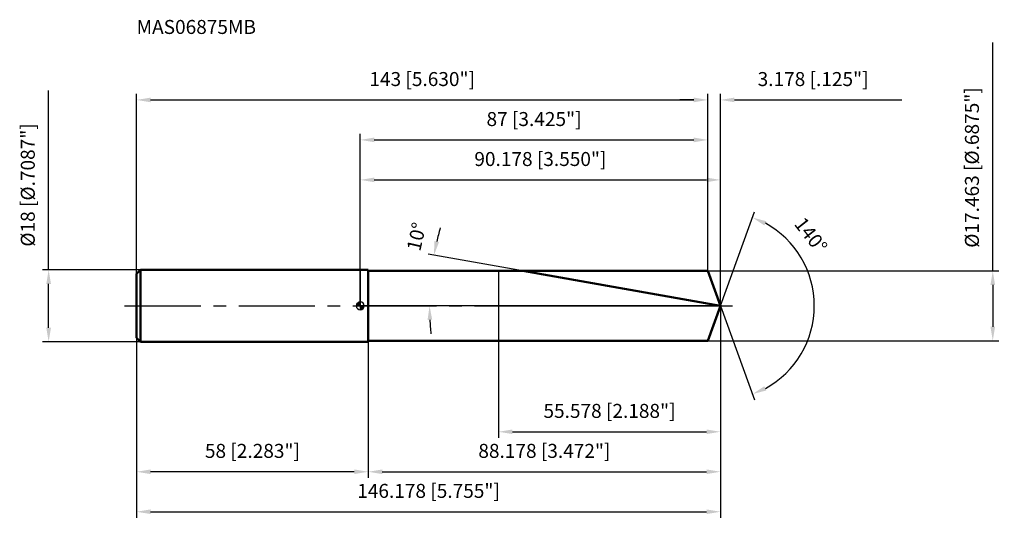
# Model space of a CAD drawing. Units: millimetres. Extents: x -85 to 161, y -54 to 72.
import ezdxf

# ---------------------------------------------------------------- set-up
doc = ezdxf.new("R2010")
doc.units = ezdxf.units.MM
doc.linetypes.add('CENTER2', pattern=[28.575, 19.05, -3.175, 3.175, -3.175])
for name, color, linetype, lineweight in [('1', 4, 'Continuous', 50), ('2', 7, 'Continuous', 25), ('4', 2, 'CENTER2', 25), ('cut', 1, 'Continuous', 25), ('nocut', 7, 'Continuous', 25), ('sk1', 4, 'Continuous', 50), ('sk2', 7, 'Continuous', 25), ('sk4', 2, 'CENTER2', 25), ('sk6', 5, 'Continuous', 35)]:
    doc.layers.add(name, color=color, linetype=linetype, lineweight=lineweight)
doc.layers.add('7', color=5, linetype='Continuous')
doc.styles.add('simplex', font='txt.shx', dxfattribs={"height": 3.5})
doc.styles.get("Standard").update_dxf_attribs({"font": 'txt.shx', "bigfont": '@extfont2.shx'})
doc.dimstyles.new('コピー - ISO-25', dxfattribs={"dimscale": 0, "dimtxt": 3.5, "dimasz": 3.5, "dimexe": 1.5, "dimexo": 0, "dimgap": 2.3, "dimtad": 1, "dimdec": 3, "dimdsep": 46, "dimtxsty": 'simplex', "dimcen": 0.09, "dimclrd": 256, "dimclre": 256, "dimclrt": 256, "dimadec": 0, "dimazin": 0, "dimtfac": 1, "dimtofl": 0, "dimtmove": 0, "dimatfit": 3, "dimfxl": 1, "dimtolj": 1, "dimlwd": -1, "dimlwe": -1, "dimarcsym": 0})

# ---------------------------------------------------------------- blocks, each defined once
blk = doc.blocks.new('zero block')
h = blk.add_hatch(color=7)
h.paths.add_polyline_path([(0, 1, 0.414214), (-1, 0), (0, 0)])
h.paths.add_polyline_path([(1, 0), (0, 0), (0, -1, 0.414214)])
at = {"color": 7, "ltscale": 0.2}
for p, q in [((-1, 0), (1, 0)), ((0, -1), (0, 1))]:
    blk.add_line(p, q, dxfattribs=at)
for start, end in [(90, 180), (180, 270), (0, 90), (270, 0)]:
    blk.add_arc((0, 0), 1, start, end, dxfattribs=at)
blk = doc.blocks.new('*D152')
at = {"layer": '2'}
for p, q in [((0, 14), (0, 33)), ((90.18, 0), (90.18, 33)), ((3.5, 31.5), (86.68, 31.5))]:
    blk.add_line(p, q, dxfattribs=at)
for points in [[(3.5, 32.08), (3.5, 30.92), (0, 31.5)], [(86.68, 30.92), (86.68, 32.08), (90.18, 31.5)]]:
    blk.add_solid(points, dxfattribs=at)
at = {"layer": 'Defpoints', "color": 0}
for p in [(90.18, 31.5), (0, 14), (90.18, 0)]:
    blk.add_point(p, dxfattribs=at)
at = {"layer": '2', "insert": (45.09, 38.47), "char_height": 3.5, "attachment_point": 2, "line_spacing_factor": 0.9, "style": 'simplex'}
blk.add_mtext('\\A1;90.178 [3.550"]', dxfattribs=at)
blk = doc.blocks.new('*D163')
at = {"layer": '2'}
for p, q in [((87, 8.73), (87, 53)), ((90.18, 0), (90.18, 53)), ((83.5, 51.5), (80, 51.5)), ((93.68, 51.5), (135.61, 51.5))]:
    blk.add_line(p, q, dxfattribs=at)
for points in [[(83.5, 50.92), (83.5, 52.08), (87, 51.5)], [(93.68, 52.08), (93.68, 50.92), (90.18, 51.5)]]:
    blk.add_solid(points, dxfattribs=at)
at = {"layer": 'Defpoints', "color": 0}
for p in [(87, 51.5), (87, 8.73), (90.18, 0)]:
    blk.add_point(p, dxfattribs=at)
at = {"layer": '2', "insert": (99.48, 58.47), "char_height": 3.5, "attachment_point": 1, "line_spacing_factor": 0.9, "style": 'simplex'}
blk.add_mtext('\\A1;3.178 [.125"]', dxfattribs=at)
blk = doc.blocks.new('*D174')
at = {"layer": 'Defpoints', "color": 0}
for p in [(-56, 0), (90.18, 0), (90.18, -51.5)]:
    blk.add_point(p, dxfattribs=at)
at = {"layer": 'sk2'}
for p, q in [((-56, 0), (-56, -53)), ((90.18, 0), (90.18, -53)), ((-52.5, -51.5), (86.68, -51.5))]:
    blk.add_line(p, q, dxfattribs=at)
for points in [[(-52.5, -50.92), (-52.5, -52.08), (-56, -51.5)], [(86.68, -52.08), (86.68, -50.92), (90.18, -51.5)]]:
    blk.add_solid(points, dxfattribs=at)
at = {"layer": 'sk2', "insert": (17.09, -44.53), "char_height": 3.5, "attachment_point": 2, "line_spacing_factor": 0.9, "style": 'simplex'}
blk.add_mtext('\\A1;146.178 [5.755"]', dxfattribs=at)
blk = doc.blocks.new('*D185')
at = {"layer": '2'}
for p, q in [((158.34, 8.73), (158.34, 65.83)), ((87, 8.73), (159.84, 8.73)), ((158.34, 5.23), (158.34, -5.23)), ((87, -8.73), (159.84, -8.73))]:
    blk.add_line(p, q, dxfattribs=at)
for points in [[(158.93, 5.23), (157.76, 5.23), (158.34, 8.73)], [(157.76, -5.23), (158.93, -5.23), (158.34, -8.73)]]:
    blk.add_solid(points, dxfattribs=at)
at = {"layer": 'Defpoints', "color": 0}
for p in [(87, 8.73), (87, -8.73), (158.34, -8.73)]:
    blk.add_point(p, dxfattribs=at)
at = {"layer": '2', "insert": (151.38, 14.53), "char_height": 3.5, "attachment_point": 1, "rotation": 90, "line_spacing_factor": 0.9, "style": 'simplex'}
blk.add_mtext('\\A1;%%c17.463 [%%c.6875"]', dxfattribs=at)
blk = doc.blocks.new('*D196')
at = {"layer": '2'}
for p, q in [((72.84, 3.06), (16.97, 12.91)), ((90.18, 0), (15.84, 0))]:
    blk.add_line(p, q, dxfattribs=at)
for start, end in [(164.4933, 167.2466), (182.7534, 185.5067)]:
    blk.add_arc((90.18, 0), 72.84, start, end, dxfattribs=at)
for points in [[(18.56, 16.19), (19.71, 15.96), (18.44, 12.65)], [(18.01, -3.48), (16.84, -3.51), (17.34, 0)]]:
    blk.add_solid(points, dxfattribs=at)
at = {"layer": 'Defpoints', "color": 0}
for p in [(17.46, 4.24), (72.84, 3.06), (73.02, 3.02), (90.18, 0), (90.36, 0)]:
    blk.add_point(p, dxfattribs=at)
at = {"layer": '2', "insert": (12.36, 17.69), "char_height": 3.5, "attachment_point": 2, "rotation": 77.1922, "line_spacing_factor": 0.9, "style": 'simplex'}
blk.add_mtext('\\A1;10%%d', dxfattribs=at)
blk = doc.blocks.new('*D207')
at = {"layer": '2'}
for p, q in [((90.18, 0), (90.18, -43)), ((2, -9), (2, -43)), ((5.5, -41.5), (86.68, -41.5))]:
    blk.add_line(p, q, dxfattribs=at)
for points in [[(5.5, -40.92), (5.5, -42.08), (2, -41.5)], [(86.68, -42.08), (86.68, -40.92), (90.18, -41.5)]]:
    blk.add_solid(points, dxfattribs=at)
at = {"layer": 'Defpoints', "color": 0}
for p in [(90.18, 0), (2, -9), (90.18, -41.5)]:
    blk.add_point(p, dxfattribs=at)
at = {"layer": '2', "insert": (46.09, -34.53), "char_height": 3.5, "attachment_point": 2, "line_spacing_factor": 0.9, "style": 'simplex'}
blk.add_mtext('\\A1;88.178 [3.472"]', dxfattribs=at)
blk = doc.blocks.new('*D218')
at = {"layer": '2'}
for p, q in [((34.6, 0), (34.6, -33)), ((90.18, 0), (90.18, -33)), ((38.1, -31.5), (86.68, -31.5))]:
    blk.add_line(p, q, dxfattribs=at)
for points in [[(38.1, -30.92), (38.1, -32.08), (34.6, -31.5)], [(86.68, -32.08), (86.68, -30.92), (90.18, -31.5)]]:
    blk.add_solid(points, dxfattribs=at)
at = {"layer": 'Defpoints', "color": 0}
for p in [(34.6, 0), (90.18, 0), (90.18, -31.5)]:
    blk.add_point(p, dxfattribs=at)
at = {"layer": '2', "insert": (62.39, -24.53), "char_height": 3.5, "attachment_point": 2, "line_spacing_factor": 0.9, "style": 'simplex'}
blk.add_mtext('\\A1;55.578 [2.188"]', dxfattribs=at)
blk = doc.blocks.new('*D229')
at = {"layer": 'Defpoints', "color": 0}
for p in [(-78.02, 9), (-55, 9), (-55, -9)]:
    blk.add_point(p, dxfattribs=at)
at = {"layer": 'sk2'}
for p, q in [((-78.02, 9), (-78.02, 53.85)), ((-55, 9), (-79.52, 9)), ((-78.02, -5.5), (-78.02, 5.5)), ((-55, -9), (-79.52, -9))]:
    blk.add_line(p, q, dxfattribs=at)
for points in [[(-77.44, 5.5), (-78.6, 5.5), (-78.02, 9)], [(-78.6, -5.5), (-77.44, -5.5), (-78.02, -9)]]:
    blk.add_solid(points, dxfattribs=at)
at = {"layer": 'sk2', "insert": (-84.99, 14.8), "char_height": 3.5, "attachment_point": 1, "rotation": 90, "line_spacing_factor": 0.9, "style": 'simplex'}
blk.add_mtext('\\A1;%%c18 [%%c.7087"]', dxfattribs=at)
blk = doc.blocks.new('*D2310')
at = {"layer": 'Defpoints', "color": 0}
for p in [(-56, -8), (2, -29), (-56, -41.5)]:
    blk.add_point(p, dxfattribs=at)
at = {"layer": 'sk2'}
for p, q in [((-56, -8), (-56, -43)), ((2, -29), (2, -43)), ((-1.5, -41.5), (-52.5, -41.5))]:
    blk.add_line(p, q, dxfattribs=at)
for points in [[(-52.5, -40.92), (-52.5, -42.08), (-56, -41.5)], [(-1.5, -42.08), (-1.5, -40.92), (2, -41.5)]]:
    blk.add_solid(points, dxfattribs=at)
at = {"layer": 'sk2', "insert": (-27, -34.53), "char_height": 3.5, "attachment_point": 2, "line_spacing_factor": 0.9, "style": 'simplex'}
blk.add_mtext('\\A1;58 [2.283"]', dxfattribs=at)
blk = doc.blocks.new('*D2411')
at = {"layer": '2'}
for p, q in [((0, 0), (0, 43)), ((87, 8.73), (87, 43)), ((3.5, 41.5), (83.5, 41.5))]:
    blk.add_line(p, q, dxfattribs=at)
for points in [[(3.5, 42.08), (3.5, 40.92), (0, 41.5)], [(83.5, 40.92), (83.5, 42.08), (87, 41.5)]]:
    blk.add_solid(points, dxfattribs=at)
at = {"layer": 'Defpoints', "color": 0}
for p in [(87, 41.5), (87, 8.73), (0, 0)]:
    blk.add_point(p, dxfattribs=at)
at = {"layer": '2', "insert": (43.5, 48.47), "char_height": 3.5, "attachment_point": 2, "line_spacing_factor": 0.9, "style": 'simplex'}
blk.add_mtext('\\A1;87 [3.425"]', dxfattribs=at)
blk = doc.blocks.new('*D2512')
at = {"layer": 'Defpoints', "color": 0}
for p in [(87, 51.5), (-56, 8), (87, 8.73)]:
    blk.add_point(p, dxfattribs=at)
at = {"layer": 'sk2'}
for p, q in [((-56, 8), (-56, 53)), ((87, 8.73), (87, 53)), ((-52.5, 51.5), (83.5, 51.5))]:
    blk.add_line(p, q, dxfattribs=at)
for points in [[(-52.5, 52.08), (-52.5, 50.92), (-56, 51.5)], [(83.5, 50.92), (83.5, 52.08), (87, 51.5)]]:
    blk.add_solid(points, dxfattribs=at)
at = {"layer": 'sk2', "insert": (15.5, 58.47), "char_height": 3.5, "attachment_point": 2, "line_spacing_factor": 0.9, "style": 'simplex'}
blk.add_mtext('\\A1;143 [5.630"]', dxfattribs=at)
blk = doc.blocks.new('*D2613')
at = {"layer": '2'}
for q in [(98.72, 23.48), (98.72, -23.48)]:
    blk.add_line((90.18, 0), q, dxfattribs=at)
blk.add_arc((90.18, 0), 23.49, 298.5451, 61.4549, dxfattribs=at)
for points in [[(101.64, 21.17), (101.16, 20.1), (98.21, 22.07)], [(101.16, -20.1), (101.64, -21.17), (98.21, -22.07)]]:
    blk.add_solid(points, dxfattribs=at)
at = {"layer": 'Defpoints', "color": 0}
for p in [(90.15, 0.07), (90.18, 0), (90.18, 0), (90.15, -0.07), (111.75, -9.3)]:
    blk.add_point(p, dxfattribs=at)
at = {"layer": '2', "insert": (114.19, 18.74), "char_height": 3.5, "attachment_point": 2, "rotation": 307.9774, "line_spacing_factor": 0.9, "style": 'simplex'}
blk.add_mtext('\\A1;140%%d', dxfattribs=at)

msp = doc.modelspace()

# ---------------------------------------------------------------- linework, layer by layer
at = {"layer": '1'}
for p, q in [((2, 9), (0, 9)), ((2, 9), (2, -9)), ((2, 8.7312), (87, 8.7312)), ((90.1779, 0), (40.6605, 8.7312)), ((87, 8.7312), (90.1779, 0)), ((90.1779, 0), (87, -8.7313)), ((0, -9), (2, -9)), ((87, -8.7313), (2, -8.7313))]:
    msp.add_line(p, q, dxfattribs=at)
at = {"layer": '4'}
msp.add_line((0, 0), (93.1779, 0), dxfattribs=at)
at = {"layer": '7'}
for p, q in [((2, 8.7312), (2, -8.7313)), ((2, 8.7312), (87, 8.7312)), ((87, 8.7312), (90.1779, 0)), ((90.1779, 0), (87, -8.7313)), ((87, -8.7313), (2, -8.7313))]:
    msp.add_line(p, q, dxfattribs=at)
at = {"layer": 'cut'}
for p, q in [((87, 8.7312), (34.5998, 8.7312)), ((34.5998, 8.7312), (34.5998, 0)), ((87, 8.7312), (90.1779, 0)), ((34.5998, 0), (90.1779, 0))]:
    msp.add_line(p, q, dxfattribs=at)
at = {"layer": 'nocut'}
for p, q in [((0, 9), (0, 0)), ((2, 9), (0, 9)), ((2, 8.7312), (2, 9)), ((2, 8.7312), (34.5998, 8.7312)), ((34.5998, 8.7312), (34.5998, 0)), ((34.5998, 0), (0, 0))]:
    msp.add_line(p, q, dxfattribs=at)
at = {"layer": 'sk1'}
for p, q in [((-56, 8), (-55, 9)), ((-56, 8), (-56, -8)), ((-55, 9), (-55, -9)), ((0, 9), (-55, 9)), ((-56, -8), (-55, -9)), ((-55, -9), (0, -9))]:
    msp.add_line(p, q, dxfattribs=at)
at = {"layer": 'sk4'}
msp.add_line((-59, 0), (0, 0), dxfattribs=at)

# ---------------------------------------------------------------- block references
at = {"rotation": 180}
msp.add_blockref('zero block', (0, 0), dxfattribs=at)

# ---------------------------------------------------------------- texts
at = {"layer": 'sk6', "insert": (-56, 71.5), "char_height": 3.5, "width": 29.75, "attachment_point": 1, "line_spacing_factor": 0.9}
msp.add_mtext('MAS06875MB', dxfattribs=at)

# ---------------------------------------------------------------- dimensions: what is measured, and where the dimension line sits
at = {"layer": '2'}
dim = msp.add_linear_dim(base=(158.3438, -8.7313), p1=(87, 8.7312), p2=(87, -8.7313), angle=270, text='%%c<>', dimstyle='コピー - ISO-25', override={"dimscale": 1, "dimdec": 3}, dxfattribs=at)
dim.commit()
dim.dimension.update_dxf_attribs({"geometry": '*D185', "text_midpoint": (158.3438, 39.0313), "dimtype": 160})
dim = msp.add_linear_dim(base=(87, 51.5), p1=(90.1779, 0), p2=(87, 8.7312), angle=180, dimstyle='コピー - ISO-25', override={"dimscale": 1}, dxfattribs=at)
dim.commit()
dim.dimension.update_dxf_attribs({"geometry": '*D163', "text_midpoint": (116.3946, 51.5), "dimtype": 160})
for base, p1, p2, picture, middle in [((87, 41.5), (0, 0), (87, 8.7312), '*D2411', (43.5, 46.1333)), ((90.1779, 31.5), (0, 14), (90.1779, 0), '*D152', (45.089, 36.1333)), ((90.1779, -41.5), (2, -9), (90.1779, 0), '*D207', (46.089, -36.8667)), ((90.1779, -31.5), (34.5998, 0), (90.1779, 0), '*D218', (62.3889, -26.8667))]:
    dim = msp.add_linear_dim(base=base, p1=p1, p2=p2, dimstyle='コピー - ISO-25', override={"dimscale": 1}, dxfattribs=at)
    dim.commit()
    dim.dimension.update_dxf_attribs({"geometry": picture, "text_midpoint": middle})
for base, line1, line2, picture, middle in [((111.7466, -9.3038), ((90.1534, 0.0674), (90.1779, 0)), ((90.1534, -0.0674), (90.1779, 0)), '*D2613', (108.6938, 14.4544)), ((17.4616, 4.2352), ((73.0225, 3.025), (72.8393, 3.0573)), ((90.364, 0), (90.1779, 0)), '*D196', (19.1507, 16.1471))]:
    dim = msp.add_angular_dim_2l(base=base, line1=line1, line2=line2, dimstyle='コピー - ISO-25', override={"dimscale": 1}, dxfattribs=at)
    dim.commit()
    dim.dimension.update_dxf_attribs({"geometry": picture, "text_midpoint": middle, "dimtype": 162})
at = {"layer": 'sk2'}
for base, p1, p2, picture, middle in [((87, 51.5), (-56, 8), (87, 8.7312), '*D2512', (15.5, 56.1333)), ((90.1779, -51.5), (-56, 0), (90.1779, 0), '*D174', (17.089, -46.8667))]:
    dim = msp.add_linear_dim(base=base, p1=p1, p2=p2, dimstyle='コピー - ISO-25', override={"dimscale": 1}, dxfattribs=at)
    dim.commit()
    dim.dimension.update_dxf_attribs({"geometry": picture, "text_midpoint": middle})
dim = msp.add_linear_dim(base=(-78.0186, 9), p1=(-55, -9), p2=(-55, 9), angle=90, text='%%c<>', dimstyle='コピー - ISO-25', override={"dimscale": 1, "dimdec": 3}, dxfattribs=at)
dim.commit()
dim.dimension.update_dxf_attribs({"geometry": '*D229', "text_midpoint": (-78.0186, 33.175), "dimtype": 160})
dim = msp.add_linear_dim(base=(-56, -41.5), p1=(2, -29), p2=(-56, -8), angle=180, dimstyle='コピー - ISO-25', override={"dimscale": 1}, dxfattribs=at)
dim.commit()
dim.dimension.update_dxf_attribs({"geometry": '*D2310', "text_midpoint": (-27, -36.8667)})

doc.saveas('drawing.dxf')
